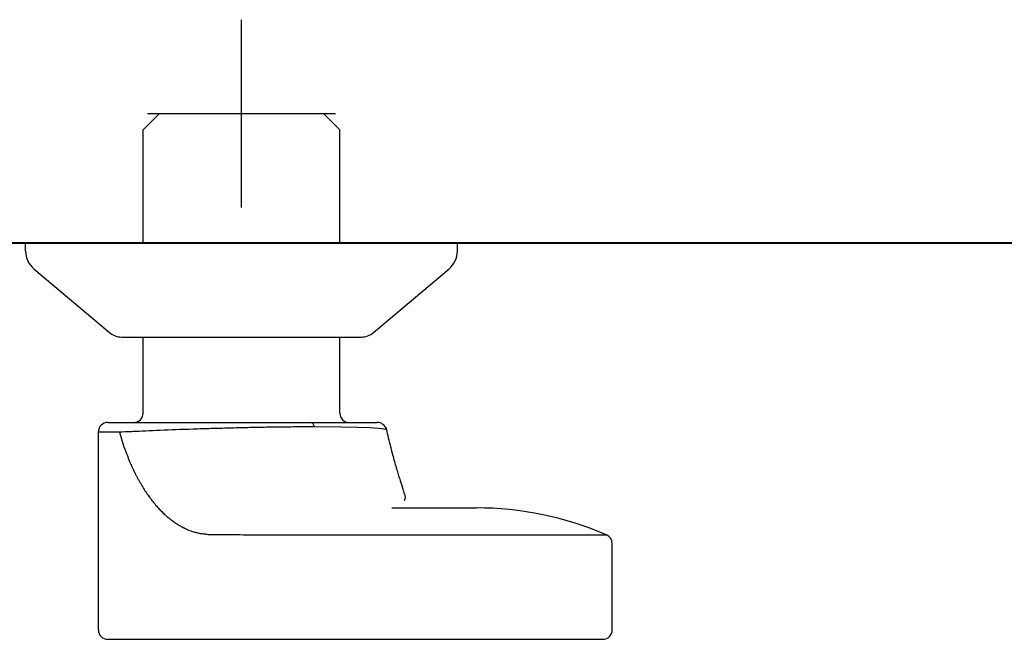
# Model space of a CAD drawing. Units: millimetres. Extents: x 96472 to 121912, y 111879 to 130919.
# Drawn here: x 97561 to 97666, y 129827 to 129893 of the extents above; entities that cross this region are included whole.
import ezdxf

# ---------------------------------------------------------------- set-up
doc = ezdxf.new("R2010")
doc.units = ezdxf.units.MM
doc.header["$LTSCALE"] = 40
doc.header["$MEASUREMENT"] = 0
doc.layers.add('SUISEN', color=4, linetype='Continuous')

# ---------------------------------------------------------------- blocks, each defined once
blk = doc.blocks.new('A$C0A5952ED')
at = {"color": 5, "lineweight": 40}
blk.add_line((25, 2025), (2225, 2025), dxfattribs=at)
blk = doc.blocks.new('A$C60AC6CAC')
at = {"layer": 'SUISEN', "linetype": 'Continuous'}
for p, q in [((35.2, 186.3), (35.2, 206.3)), ((24.72, 194.57), (26.45, 196.3)), ((25.2, 196.3), (45.2, 196.3)), ((26.45, 196.3), (43.95, 196.3)), ((43.95, 196.3), (45.68, 194.57)), ((24.72, 182.5), (24.72, 194.57)), ((45.68, 182.5), (45.68, 194.57)), ((12.2, 181.66), (12.2, 182.5)), ((12.2, 182.5), (58.2, 182.5)), ((58.2, 181.66), (58.2, 182.5)), ((13.09, 179.75), (21.14, 172.97)), ((49.26, 172.97), (57.31, 179.75)), ((22.43, 172.5), (47.97, 172.5)), ((24.72, 164.4), (24.72, 172.5)), ((45.68, 164.4), (45.68, 172.5)), ((20.95, 163.4), (49.63, 163.4)), ((26.55, 162.59), (26.96, 162.6)), ((26.96, 162.6), (27.38, 162.62)), ((27.38, 162.62), (27.8, 162.64)), ((27.8, 162.64), (28.24, 162.65)), ((28.24, 162.65), (28.68, 162.67)), ((28.68, 162.67), (29.13, 162.68)), ((29.13, 162.68), (29.59, 162.7)), ((29.59, 162.7), (30.05, 162.72)), ((30.05, 162.72), (30.52, 162.73)), ((30.52, 162.73), (30.75, 162.74)), ((30.75, 162.74), (30.99, 162.75)), ((30.99, 162.75), (31.23, 162.75)), ((31.23, 162.75), (31.47, 162.76)), ((31.47, 162.76), (31.71, 162.77)), ((31.71, 162.77), (31.95, 162.78)), ((31.95, 162.78), (32.19, 162.78)), ((32.19, 162.78), (32.44, 162.79)), ((32.44, 162.79), (32.68, 162.8)), ((32.68, 162.8), (32.92, 162.8)), ((32.92, 162.8), (33.17, 162.81)), ((33.17, 162.81), (33.42, 162.82)), ((33.42, 162.82), (33.66, 162.83)), ((33.66, 162.83), (33.91, 162.83)), ((33.91, 162.83), (34.16, 162.84)), ((34.16, 162.84), (34.4, 162.84)), ((34.4, 162.84), (34.65, 162.85)), ((34.65, 162.85), (34.9, 162.86)), ((34.9, 162.86), (35.15, 162.86)), ((35.15, 162.86), (35.4, 162.87)), ((35.4, 162.87), (35.64, 162.87)), ((35.64, 162.87), (35.89, 162.88)), ((35.89, 162.88), (36.14, 162.89)), ((36.14, 162.89), (36.39, 162.89)), ((36.39, 162.89), (36.63, 162.9)), ((36.63, 162.9), (36.88, 162.9)), ((36.88, 162.9), (37.13, 162.91)), ((37.13, 162.91), (37.37, 162.91)), ((37.37, 162.91), (37.62, 162.91)), ((37.62, 162.91), (37.86, 162.92)), ((37.86, 162.92), (38.11, 162.92)), ((38.11, 162.92), (38.35, 162.93)), ((38.35, 162.93), (38.59, 162.93)), ((38.59, 162.93), (38.83, 162.93)), ((38.83, 162.93), (39.07, 162.94)), ((39.07, 162.94), (39.31, 162.94)), ((39.31, 162.94), (39.55, 162.94)), ((39.55, 162.94), (39.79, 162.95)), ((39.79, 162.95), (40.03, 162.95)), ((40.03, 162.95), (40.26, 162.95)), ((40.26, 162.95), (40.5, 162.95)), ((40.5, 162.95), (40.73, 162.96)), ((40.73, 162.96), (40.96, 162.96)), ((40.96, 162.96), (41.19, 162.96)), ((41.19, 162.96), (41.42, 162.96)), ((41.42, 162.96), (41.65, 162.96)), ((41.65, 162.96), (41.87, 162.96)), ((41.87, 162.96), (42.09, 162.97)), ((42.09, 162.97), (42.32, 162.97)), ((42.32, 162.97), (42.54, 162.97)), ((42.54, 162.97), (42.75, 162.97)), ((42.75, 162.97), (42.97, 162.97)), ((42.97, 162.97), (45.87, 162.95)), ((45.87, 162.95), (47.57, 162.91)), ((47.57, 162.91), (48.93, 162.85)), ((48.93, 162.85), (50.17, 162.75)), ((50.17, 162.75), (50.59, 162.67)), ((50.57, 162.89), (50.68, 162.44)), ((50.58, 162.64), (50.59, 162.67)), ((19.95, 141.3), (19.95, 162.4)), ((19.95, 162.4), (22.23, 162.4)), ((22.22, 162.4), (22.22, 162.39)), ((22.22, 162.39), (22.22, 162.39)), ((22.22, 162.39), (22.22, 162.39)), ((22.22, 162.39), (22.22, 162.39)), ((22.22, 162.39), (22.22, 162.39)), ((22.22, 162.39), (22.22, 162.39)), ((22.22, 162.39), (22.22, 162.39)), ((22.22, 162.39), (22.22, 162.39)), ((22.22, 162.39), (22.22, 162.39)), ((22.22, 162.39), (22.22, 162.38)), ((22.22, 162.38), (22.22, 162.38)), ((22.22, 162.38), (22.22, 162.38)), ((22.22, 162.38), (22.22, 162.38)), ((22.22, 162.38), (22.22, 162.37)), ((22.22, 162.37), (22.67, 160.81)), ((22.23, 162.4), (22.23, 162.4)), ((22.23, 162.4), (22.23, 162.4)), ((22.23, 162.4), (22.23, 162.4)), ((22.23, 162.4), (22.23, 162.4)), ((22.23, 162.4), (22.23, 162.4)), ((22.23, 162.4), (22.23, 162.4)), ((22.23, 162.4), (22.23, 162.4)), ((22.23, 162.4), (22.23, 162.4)), ((22.23, 162.4), (22.23, 162.39)), ((22.23, 162.39), (22.23, 162.39)), ((22.23, 162.39), (22.23, 162.39)), ((22.23, 162.39), (22.23, 162.39)), ((22.23, 162.39), (22.23, 162.39)), ((22.23, 162.39), (22.23, 162.39)), ((22.23, 162.39), (22.23, 162.39)), ((22.23, 162.39), (22.23, 162.39)), ((22.23, 162.39), (22.23, 162.39)), ((22.23, 162.39), (22.23, 162.39)), ((22.23, 162.39), (22.23, 162.39)), ((22.23, 162.39), (22.23, 162.39)), ((22.23, 162.39), (22.23, 162.39)), ((22.23, 162.39), (22.24, 162.39)), ((22.24, 162.39), (22.5, 162.4)), ((22.24, 162.39), (22.24, 162.39)), ((22.5, 162.4), (22.76, 162.42)), ((22.76, 162.42), (22.9, 162.42)), ((22.9, 162.42), (23.04, 162.43)), ((23.04, 162.43), (23.19, 162.44)), ((23.19, 162.44), (23.34, 162.44)), ((23.34, 162.44), (23.49, 162.45)), ((23.49, 162.45), (23.65, 162.46)), ((23.65, 162.46), (23.97, 162.47)), ((23.97, 162.47), (24.31, 162.49)), ((24.31, 162.49), (24.65, 162.51)), ((24.65, 162.51), (25.01, 162.52)), ((25.01, 162.52), (25.38, 162.54)), ((25.38, 162.54), (25.76, 162.55)), ((25.76, 162.55), (26.15, 162.57)), ((26.15, 162.57), (26.55, 162.59)), ((50.68, 162.44), (50.73, 162.22)), ((50.73, 162.22), (50.79, 162)), ((50.79, 162), (50.84, 161.78)), ((50.84, 161.78), (50.89, 161.56)), ((50.89, 161.56), (50.95, 161.34)), ((22.67, 160.81), (22.77, 160.55)), ((22.77, 160.55), (22.84, 160.37)), ((50.95, 161.34), (51, 161.13)), ((51, 161.13), (51.05, 160.93)), ((51.05, 160.93), (51.1, 160.72)), ((51.1, 160.72), (51.15, 160.53)), ((51.15, 160.53), (51.2, 160.33)), ((22.84, 160.37), (22.87, 160.28)), ((22.87, 160.28), (22.91, 160.2)), ((22.91, 160.2), (22.94, 160.11)), ((22.94, 160.11), (22.97, 160.02)), ((22.97, 160.02), (23.01, 159.94)), ((23.01, 159.94), (23.04, 159.85)), ((23.04, 159.85), (23.08, 159.76)), ((23.08, 159.76), (23.11, 159.68)), ((23.11, 159.68), (23.14, 159.59)), ((23.14, 159.59), (23.18, 159.5)), ((23.18, 159.5), (23.21, 159.42)), ((51.2, 160.33), (51.25, 160.14)), ((51.25, 160.14), (51.3, 159.96)), ((51.3, 159.96), (51.35, 159.77)), ((51.35, 159.77), (51.4, 159.6)), ((51.4, 159.6), (51.44, 159.42)), ((23.21, 159.42), (23.25, 159.33)), ((23.25, 159.33), (23.28, 159.25)), ((23.28, 159.25), (23.32, 159.16)), ((23.32, 159.16), (23.35, 159.08)), ((23.35, 159.08), (23.39, 158.99)), ((23.39, 158.99), (23.43, 158.91)), ((23.43, 158.91), (23.46, 158.83)), ((23.46, 158.83), (23.5, 158.75)), ((23.5, 158.75), (23.54, 158.66)), ((23.54, 158.66), (23.57, 158.58)), ((23.57, 158.58), (23.61, 158.5)), ((23.61, 158.5), (23.65, 158.42)), ((23.65, 158.42), (23.69, 158.34)), ((51.44, 159.42), (51.49, 159.25)), ((51.49, 159.25), (51.54, 159.08)), ((51.54, 159.08), (51.59, 158.92)), ((51.59, 158.92), (51.63, 158.76)), ((51.63, 158.76), (51.68, 158.6)), ((51.68, 158.6), (51.72, 158.44)), ((51.72, 158.44), (51.77, 158.29)), ((23.69, 158.34), (23.73, 158.26)), ((23.73, 158.26), (23.77, 158.18)), ((23.77, 158.18), (23.81, 158.1)), ((23.81, 158.1), (23.84, 158.02)), ((23.84, 158.02), (23.88, 157.95)), ((23.88, 157.95), (23.92, 157.87)), ((23.92, 157.87), (23.96, 157.79)), ((23.96, 157.79), (24, 157.71)), ((24, 157.71), (24.04, 157.64)), ((24.04, 157.64), (24.08, 157.56)), ((24.08, 157.56), (24.12, 157.48)), ((24.12, 157.48), (24.17, 157.4)), ((24.17, 157.4), (24.21, 157.33)), ((51.77, 158.29), (51.81, 158.15)), ((51.81, 158.15), (51.86, 158.01)), ((51.86, 158.01), (51.9, 157.87)), ((51.9, 157.87), (51.94, 157.73)), ((51.94, 157.73), (51.98, 157.6)), ((51.98, 157.6), (52.02, 157.47)), ((52.02, 157.47), (52.06, 157.35)), ((24.21, 157.33), (24.25, 157.25)), ((24.25, 157.25), (24.29, 157.18)), ((24.29, 157.18), (24.33, 157.1)), ((24.33, 157.1), (24.37, 157.03)), ((24.37, 157.03), (24.41, 156.96)), ((24.41, 156.96), (24.46, 156.89)), ((24.46, 156.89), (24.53, 156.76)), ((24.53, 156.76), (24.61, 156.63)), ((24.61, 156.63), (24.69, 156.5)), ((24.69, 156.5), (24.76, 156.38)), ((24.76, 156.38), (24.84, 156.25)), ((52.06, 157.35), (52.1, 157.23)), ((52.1, 157.23), (52.13, 157.11)), ((52.13, 157.11), (52.2, 156.89)), ((52.2, 156.89), (52.39, 156.32)), ((52.39, 156.32), (52.44, 156.15)), ((24.84, 156.25), (24.92, 156.13)), ((24.92, 156.13), (25, 156.01)), ((25, 156.01), (25.08, 155.89)), ((25.08, 155.89), (25.16, 155.77)), ((25.16, 155.77), (25.24, 155.66)), ((25.24, 155.66), (25.33, 155.54)), ((25.33, 155.54), (25.41, 155.43)), ((25.41, 155.43), (25.49, 155.32)), ((25.49, 155.32), (25.58, 155.21)), ((52.44, 156.15), (52.47, 156.07)), ((52.47, 156.07), (52.49, 156)), ((52.49, 156), (52.51, 155.92)), ((52.51, 155.92), (52.53, 155.85)), ((52.53, 155.85), (52.56, 155.79)), ((52.56, 155.79), (52.57, 155.72)), ((52.57, 155.72), (52.59, 155.66)), ((52.59, 155.66), (52.61, 155.6)), ((52.61, 155.6), (52.62, 155.55)), ((52.62, 155.55), (52.63, 155.49)), ((52.63, 155.49), (52.64, 155.44)), ((52.64, 155.44), (52.65, 155.4)), ((52.64, 155.24), (52.65, 155.28)), ((52.65, 155.4), (52.65, 155.35)), ((52.65, 155.31), (52.65, 155.35)), ((52.65, 155.28), (52.65, 155.31)), ((25.58, 155.21), (25.66, 155.1)), ((25.66, 155.1), (25.74, 154.99)), ((25.74, 154.99), (25.83, 154.88)), ((25.83, 154.88), (25.92, 154.78)), ((25.92, 154.78), (26, 154.68)), ((26, 154.68), (26.09, 154.57)), ((26.09, 154.57), (26.18, 154.47)), ((26.18, 154.47), (26.26, 154.37)), ((26.26, 154.37), (26.35, 154.28)), ((26.35, 154.28), (26.44, 154.18)), ((51.21, 154.3), (60.2, 154.3)), ((52.55, 155.12), (52.57, 155.14)), ((52.57, 155.14), (52.59, 155.16)), ((52.59, 155.16), (52.61, 155.19)), ((52.61, 155.19), (52.63, 155.21)), ((52.63, 155.21), (52.64, 155.24)), ((26.44, 154.18), (26.53, 154.09)), ((26.53, 154.09), (26.62, 153.99)), ((26.62, 153.99), (26.71, 153.9)), ((26.71, 153.9), (26.8, 153.81)), ((26.8, 153.81), (26.89, 153.73)), ((26.89, 153.73), (26.98, 153.64)), ((26.98, 153.64), (27.07, 153.56)), ((27.07, 153.56), (27.17, 153.47)), ((27.17, 153.47), (27.26, 153.39)), ((27.26, 153.39), (27.35, 153.31)), ((27.35, 153.31), (27.45, 153.24)), ((27.45, 153.24), (27.54, 153.16)), ((27.54, 153.16), (27.63, 153.09)), ((27.63, 153.09), (27.73, 153.01)), ((27.73, 153.01), (27.82, 152.94)), ((27.82, 152.94), (27.92, 152.87)), ((27.92, 152.87), (28.01, 152.8)), ((28.01, 152.8), (28.11, 152.74)), ((28.11, 152.74), (28.21, 152.67)), ((28.21, 152.67), (28.3, 152.61)), ((28.3, 152.61), (28.4, 152.55)), ((28.4, 152.55), (28.5, 152.49)), ((28.5, 152.49), (28.6, 152.43)), ((28.6, 152.43), (28.69, 152.38)), ((28.69, 152.38), (28.79, 152.32)), ((28.79, 152.32), (28.89, 152.27)), ((28.89, 152.27), (28.99, 152.22)), ((28.99, 152.22), (29.09, 152.17)), ((29.09, 152.17), (29.19, 152.12)), ((29.19, 152.12), (29.29, 152.07)), ((29.29, 152.07), (29.39, 152.03)), ((29.39, 152.03), (29.49, 151.98)), ((29.49, 151.98), (29.59, 151.94)), ((29.59, 151.94), (29.69, 151.9)), ((29.69, 151.9), (29.79, 151.87)), ((29.79, 151.87), (29.89, 151.83)), ((29.89, 151.83), (29.99, 151.8)), ((29.99, 151.8), (30.09, 151.76)), ((30.09, 151.76), (30.19, 151.73)), ((30.19, 151.73), (30.29, 151.7)), ((30.29, 151.7), (30.4, 151.68)), ((30.4, 151.68), (30.5, 151.65)), ((30.5, 151.65), (30.6, 151.63)), ((30.6, 151.63), (30.7, 151.61)), ((30.7, 151.61), (30.81, 151.59)), ((30.81, 151.59), (30.91, 151.58)), ((30.91, 151.58), (31.01, 151.56)), ((31.01, 151.56), (31.11, 151.54)), ((31.11, 151.54), (31.22, 151.53)), ((31.22, 151.53), (31.32, 151.52)), ((31.32, 151.52), (31.42, 151.51)), ((31.42, 151.51), (31.52, 151.5)), ((31.52, 151.5), (31.63, 151.48)), ((31.63, 151.48), (31.73, 151.47)), ((31.73, 151.47), (31.83, 151.46)), ((31.83, 151.46), (31.94, 151.46)), ((31.94, 151.46), (32.18, 151.45)), ((32.18, 151.45), (32.2, 151.45)), ((32.2, 151.45), (32.21, 151.45)), ((32.21, 151.45), (32.22, 151.45)), ((32.22, 151.45), (32.23, 151.45)), ((32.22, 151.45), (32.22, 151.45)), ((32.23, 151.45), (32.24, 151.45)), ((32.23, 151.45), (32.23, 151.45)), ((32.24, 151.45), (32.25, 151.45)), ((32.25, 151.45), (32.26, 151.45)), ((32.25, 151.45), (32.25, 151.45)), ((32.26, 151.45), (32.27, 151.46)), ((32.26, 151.45), (32.26, 151.45)), ((32.27, 151.46), (32.28, 151.46)), ((32.27, 151.46), (32.27, 151.46)), ((32.28, 151.46), (32.29, 151.46)), ((32.29, 151.46), (32.3, 151.46)), ((32.29, 151.46), (32.29, 151.46)), ((32.3, 151.46), (32.31, 151.46)), ((32.31, 151.46), (32.32, 151.46)), ((32.31, 151.46), (32.31, 151.46)), ((32.32, 151.46), (32.33, 151.46)), ((32.32, 151.46), (32.32, 151.46)), ((32.33, 151.46), (32.34, 151.46)), ((32.34, 151.46), (32.35, 151.46)), ((32.34, 151.46), (32.34, 151.46)), ((32.35, 151.46), (32.36, 151.46)), ((32.35, 151.46), (32.35, 151.46)), ((32.36, 151.46), (32.37, 151.46)), ((32.37, 151.46), (32.37, 151.46)), ((32.37, 151.46), (32.66, 151.46)), ((32.66, 151.46), (32.94, 151.46)), ((32.94, 151.46), (33.24, 151.46)), ((33.24, 151.46), (33.53, 151.45)), ((33.53, 151.45), (33.82, 151.45)), ((33.82, 151.45), (34.11, 151.45)), ((34.11, 151.45), (34.4, 151.45)), ((34.4, 151.45), (34.69, 151.45)), ((34.69, 151.45), (34.98, 151.45)), ((34.98, 151.45), (35.41, 151.44)), ((35.41, 151.44), (36.26, 151.44)), ((36.26, 151.44), (36.68, 151.43)), ((36.68, 151.43), (36.96, 151.43)), ((36.96, 151.43), (37.24, 151.43)), ((37.24, 151.43), (37.51, 151.43)), ((37.51, 151.43), (37.79, 151.43)), ((37.79, 151.43), (38.07, 151.42)), ((38.07, 151.42), (38.35, 151.42)), ((38.35, 151.42), (38.62, 151.42)), ((38.62, 151.42), (39.04, 151.42)), ((39.04, 151.42), (39.17, 151.42)), ((39.17, 151.42), (48.16, 151.42)), ((48.16, 151.42), (74.1, 151.42)), ((74.7, 141.3), (74.7, 150.5)), ((20.95, 140.3), (73.7, 140.3))]:
    blk.add_line(p, q, dxfattribs=at)
for centre, radius, start, end in [((14.7, 181.66), 2.5, 180.0001, 229.8991), ((55.7, 181.66), 2.5, 310.1009, 359.9999), ((22.43, 174.5), 2, 229.899, 270), ((47.97, 174.5), 2, 270.0001, 310.101), ((23.72, 164.4), 1, 270, 0), ((46.68, 164.4), 1, 180, 270), ((20.95, 162.4), 1, 90, 180.0001), ((42.44, 162.88), 0.534, 9.5339, 77.571), ((49.66, 162.4), 1, 14.1966, 90.0005), ((21.74, 162.87), 0.693, 313.7761, 315.3175), ((60.2, 119.3), 35, 66.6056, 90), ((73.7, 150.5), 1, 360, 66.6056), ((20.95, 141.3), 1, 180.0001, 270), ((73.7, 141.3), 1, 270, 359.9999)]:
    blk.add_arc(centre, radius, start, end, dxfattribs=at)

msp = doc.modelspace()

# ---------------------------------------------------------------- linework, layer by layer
at = {"lineweight": 18}
msp.add_line((99384.7, 129869.07), (97184.7, 129869.07), dxfattribs=at)

# ---------------------------------------------------------------- block references
at = {"lineweight": 18, "xscale": -1}
msp.add_blockref('A$C0A5952ED', (99409.7, 127844.07), dxfattribs=at)
at = {"lineweight": 18}
msp.add_blockref('A$C60AC6CAC', (97549.5, 129686.57), dxfattribs=at)

doc.saveas('drawing.dxf')
